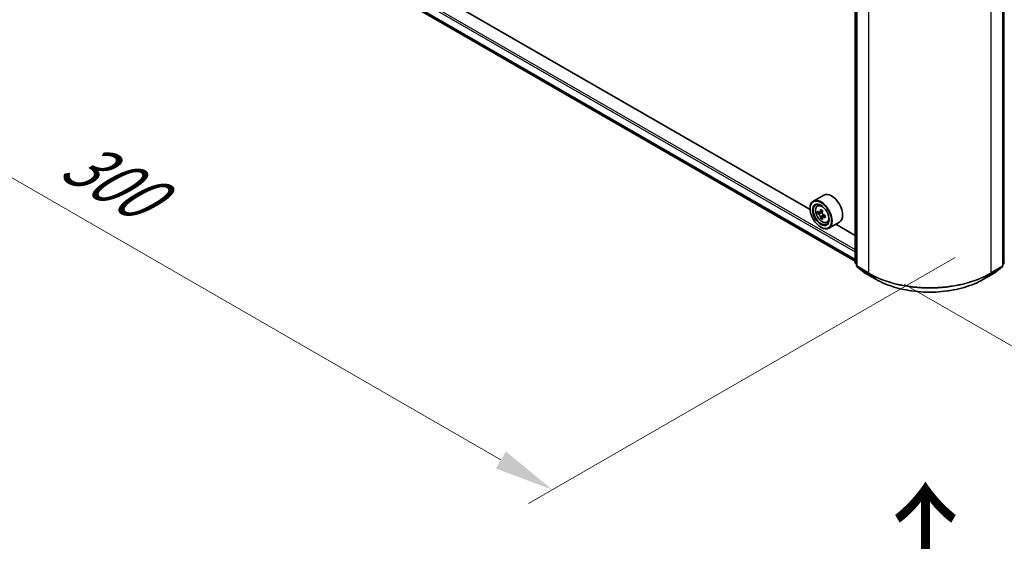
# Model space of a CAD drawing. Units: millimetres. Extents: x 0 to 8271, y 0 to 1546.
# Drawn here: x 82 to 185, y 444 to 499 of the extents above; entities that cross this region are included whole.
import ezdxf

# ---------------------------------------------------------------- set-up
doc = ezdxf.new("R2010")
doc.units = ezdxf.units.MM
doc.header["$LTSCALE"] = 2.5
doc.layers.get('Defpoints').update_dxf_attribs({"lineweight": 25})
for name, color, linetype, lineweight in [('Dimension (ISO)', 7, 'Continuous', 18), ('Symbol (ISO)', 7, 'Continuous', 18), ('Visible (ISO)', 7, 'Continuous', 35), ('Visible Narrow (ISO)', 7, 'Continuous', 25)]:
    doc.layers.add(name, color=color, linetype=linetype, lineweight=lineweight)
doc.styles.add('Note Text (TK)', font='MS PGothic.ttf')
doc.dimstyles.new('Default - Method 1b (TK)', dxfattribs={"dimscale": 2.5, "dimtxt": 2.5, "dimasz": 2.5, "dimexe": 1, "dimexo": 1.5, "dimgap": 1, "dimtad": 1, "dimrnd": 1e-08, "dimdsep": 46, "dimtxsty": 'Note Text (TK)', "dimcen": 0.09, "dimdle": 5, "dimclrd": 100, "dimclre": 100, "dimclrt": 7, "dimadec": 1, "dimazin": 1, "dimtfac": 1, "dimtmove": 0, "dimatfit": 3, "dimfxl": 1, "dimtolj": 1, "dimlwd": -1, "dimlwe": -1, "dimarcsym": 0})

# ---------------------------------------------------------------- blocks, each defined once
blk = doc.blocks.new('*D23')
at = {"layer": 'Defpoints', "color": 0}
for p in [(87.64, 531.61), (41.68, 505.08), (184.06, 475.94)]:
    blk.add_point(p, dxfattribs=at)
at = {"layer": 'Dimension (ISO)', "color": 100}
for p, q in [((83.89, 529.45), (39.18, 503.63)), ((132.69, 452.53), (47.09, 501.95)), ((180.31, 473.78), (135.6, 447.96))]:
    blk.add_line(p, q, dxfattribs=at)
for points in [[(47.61, 502.85), (46.57, 501.05), (41.68, 505.08)], [(133.21, 453.43), (132.17, 451.63), (138.1, 449.4)]]:
    blk.add_solid(points, dxfattribs=at)
at = {"layer": 'Dimension (ISO)', "color": 7, "insert": (87.44, 484.49), "char_height": 6.25, "attachment_point": 4, "rotation": 330, "style": 'Note Text (TK)'}
blk.add_mtext('\\A1;{\\Q30.000;\\W0.816;\\H0.816x;300}', dxfattribs=at)
blk = doc.blocks.new('*D24')
at = {"layer": 'Defpoints', "color": 0}
for p in [(309.41, 552.94), (171.21, 473.14), (217.17, 446.61)]:
    blk.add_point(p, dxfattribs=at)
at = {"layer": 'Dimension (ISO)', "color": 100}
for p, q in [((313.16, 550.77), (357.87, 524.96)), ((349.96, 523.28), (222.58, 449.73)), ((174.96, 470.98), (219.67, 445.16))]:
    blk.add_line(p, q, dxfattribs=at)
for points in [[(349.44, 524.18), (350.48, 522.37), (355.37, 526.4)], [(222.06, 450.63), (223.1, 448.83), (217.17, 446.61)]]:
    blk.add_solid(points, dxfattribs=at)
at = {"layer": 'Dimension (ISO)', "color": 7, "insert": (279.91, 488.66), "char_height": 6.25, "attachment_point": 4, "rotation": 30, "style": 'Note Text (TK)'}
blk.add_mtext('\\A1;{\\Q-30.000;\\W0.816;\\H0.816x;430}', dxfattribs=at)

msp = doc.modelspace()

# ---------------------------------------------------------------- linework, layer by layer
at = {"layer": 'Visible (ISO)'}
for p, q in [((90.355, 519.2413), (169.8156, 473.3646)), ((165.1016, 478.7916), (95.1405, 519.1836)), ((169.8156, 473.2409), (169.8156, 503.459)), ((169.9764, 503.2478), (169.9764, 472.8954)), ((185.2912, 472.8954), (185.2912, 503.2478)), ((166.5304, 480.3032), (165.4376, 479.6722)), ((165.0987, 478.886), (165.0987, 478.9231)), ((165.8406, 479.1898), (165.9922, 479.323)), ((166.0813, 478.5023), (165.891, 478.3924)), ((166.3913, 478.6686), (166.1196, 478.5117)), ((166.1704, 478.541), (166.308, 478.4615)), ((166.3826, 477.9804), (166.1923, 477.8705)), ((166.6816, 478.1657), (166.41, 478.0089)), ((166.4607, 478.1971), (166.4607, 478.0382)), ((166.2236, 476.9376), (166.2558, 476.919)), ((166.8576, 477.4282), (167.0488, 477.4929)), ((168.1668, 477.4689), (167.074, 476.838)), ((169.8156, 476.0699), (167.7796, 477.2454)), ((169.9764, 473.0459), (169.8663, 473.1349)), ((170.027, 472.7894), (170.7793, 472.1813)), ((184.4883, 472.1813), (185.2405, 472.7894)), ((185.4012, 473.1349), (185.2912, 473.0459)), ((170.7968, 472.1693), (171.986, 471.4827)), ((183.2815, 471.4827), (184.4707, 472.1693))]:
    msp.add_line(p, q, dxfattribs=at)
for centre, start, end in [((169.952, 473.2409), 180, 231.051724), ((170.1127, 472.8954), 180, 231.051724), ((185.1548, 472.8954), 308.948276, 0), ((185.3155, 473.2409), 308.948276, 0), ((170.865, 472.2874), 231.051724, 240), ((184.4025, 472.2874), 300, 308.948276)]:
    msp.add_arc(centre, 0.1364, start, end, dxfattribs=at)
for major_axis in [(0.7955, -1.3778), (-0.6136, 1.0628)]:
    msp.add_ellipse((166.2236, 478.2365), major_axis=major_axis, ratio=0.57735027, dxfattribs=at)
for centre, major_axis, start_param, end_param in [((167.3486, 478.886), (0.8182, -1.4171), 0, 3.14159265), ((166.2558, 478.2551), (0.8182, -1.4171), 5.49778714, 10.21017612), ((166.2558, 478.2551), (0.5909, -1.0235), 2.37524496, 7.049533), ((168.4928, 479.6626), (-1.6513, -2.8602), 5.32488771, 5.38918907), ((168.5932, 480.0686), (-3.2565, 0), 0.74176508, 0.82903125), ((168.1915, 479.8366), (-1.6282, -2.8202), 5.45415406, 5.54142023), ((168.5932, 479.7206), (-3.3026, 0), 0.61249873, 0.67680009), ((168.5932, 479.4887), (3.3026, 0), 3.75409138, 3.81839274), ((168.4928, 479.6626), (-1.6513, -2.8602), 5.60638522, 5.67068658), ((168.5932, 479.1407), (3.2565, 0), 3.88335773, 3.9706239), ((166.308, 478.2853), (0.108, -0.187), 1.79506236, 2.35619449), ((168.6937, 479.5467), (1.6513, 2.8602), 2.18329505, 2.24759641), ((168.6937, 479.5467), (1.6513, 2.8602), 2.46479257, 2.52909393), ((166.308, 478.2853), (0.108, -0.187), 0.78539816, 1.3465303), ((168.5932, 479.7206), (-3.3026, 0), 0.89399624, 0.9582976), ((168.5932, 479.4887), (3.3026, 0), 4.03558889, 4.09989025), ((168.995, 479.3727), (1.6282, 2.8202), 2.3125614, 2.39982758)]:
    msp.add_ellipse(centre, major_axis=major_axis, ratio=0.57735027, start_param=start_param, end_param=end_param, dxfattribs=at)
for points, knots in [([(165.8406, 479.1898), (165.7918, 479.1469), (165.7529, 479.0922), (165.6934, 478.9603), (165.6752, 478.8813), (165.6625, 478.7059), (165.6698, 478.6087), (165.7094, 478.4091), (165.7419, 478.3069), (165.828, 478.108), (165.8815, 478.0113), (166.0044, 477.8322), (166.0738, 477.7498), (166.2227, 477.6071), (166.3022, 477.5468), (166.4649, 477.4557), (166.5482, 477.4247), (166.7079, 477.3998), (166.7847, 477.4041), (166.8558, 477.4276), (166.8567, 477.4279), (166.8576, 477.4282)], [2.47113777, 2.47113777, 2.47113777, 2.47113777, 2.74963398, 2.74963398, 3.06145281, 3.06145281, 3.39508775, 3.39508775, 3.7294293, 3.7294293, 4.06151173, 4.06151173, 4.39336629, 4.39336629, 4.72719714, 4.72719714, 5.06192126, 5.06192126, 5.37861809, 5.37861809, 5.38284387, 5.38284387, 5.38284387, 5.38284387]), ([(166.0186, 478.5264), (166.0356, 478.5142), (166.0542, 478.5057), (166.0894, 478.5006), (166.1061, 478.5039), (166.1332, 478.5196), (166.1456, 478.533), (166.1635, 478.5689), (166.1692, 478.5913), (166.1712, 478.6146)], [-0.2880009693, -0.2880009693, -0.2880009693, -0.2880009693, -0.2700640264, -0.2700640264, -0.2521270835, -0.2521270835, -0.2341901406, -0.2341901406, -0.2162531977, -0.2162531977, -0.2162531977, -0.2162531977]), ([(166.1712, 478.03), (166.1692, 478.0509), (166.1635, 478.0756), (166.1456, 478.1267), (166.1332, 478.153), (166.1061, 478.2), (166.0894, 478.2239), (166.0542, 478.265), (166.0356, 478.2822), (166.0186, 478.2944)], [0, 0, 0, 0, 0.0179369429, 0.0179369429, 0.0358738858, 0.0358738858, 0.0538108287, 0.0538108287, 0.0717477716, 0.0717477716, 0.0717477716, 0.0717477716]), ([(166.3721, 478.4986), (166.37, 478.4753), (166.372, 478.4485), (166.3852, 478.3947), (166.3964, 478.3677), (166.4236, 478.3206), (166.4413, 478.2974), (166.4814, 478.2591), (166.5036, 478.244), (166.5248, 478.2341)], [-0.2880009693, -0.2880009693, -0.2880009693, -0.2880009693, -0.2700640264, -0.2700640264, -0.2521270835, -0.2521270835, -0.2341901406, -0.2341901406, -0.2162531977, -0.2162531977, -0.2162531977, -0.2162531977]), ([(166.5248, 478.0022), (166.5036, 478.012), (166.4814, 478.0184), (166.4413, 478.0207), (166.4236, 478.0167), (166.3964, 478.0011), (166.3852, 477.9883), (166.372, 477.9552), (166.37, 477.9349), (166.3721, 477.914)], [0, 0, 0, 0, 0.0179369429, 0.0179369429, 0.0358738858, 0.0358738858, 0.0538108287, 0.0538108287, 0.0717477716, 0.0717477716, 0.0717477716, 0.0717477716]), ([(171.986, 471.4827), (172.581, 471.1391), (173.2676, 470.8514), (174.7584, 470.4129), (175.5625, 470.2621), (177.2115, 470.1113), (178.0561, 470.1113), (179.705, 470.2621), (180.5091, 470.4129), (182, 470.8514), (182.6865, 471.1391), (183.2815, 471.4827)], [1.57079633, 1.57079633, 1.57079633, 1.57079633, 1.88495559, 1.88495559, 2.19911486, 2.19911486, 2.51327412, 2.51327412, 2.82743339, 2.82743339, 3.14159265, 3.14159265, 3.14159265, 3.14159265])]:
    msp.add_open_spline(points, degree=3, knots=knots, dxfattribs=at)
at = {"layer": 'Visible Narrow (ISO)'}
for p, q in [((89.5668, 520.6944), (169.8156, 474.3627)), ((89.6633, 520.8614), (169.8156, 474.5854)), ((89.5668, 519.9047), (169.8156, 473.5731)), ((89.5817, 519.8658), (169.8156, 473.5428)), ((90.3511, 519.244), (169.8156, 473.3651)), ((169.8556, 473.1853), (169.8556, 503.4033)), ((170.0163, 472.8397), (170.0163, 503.1922)), ((185.2512, 503.1922), (185.2512, 472.8397)), ((185.4119, 503.4033), (185.4119, 473.1853)), ((171.2055, 502.5056), (171.2055, 472.1531)), ((184.062, 472.1531), (184.062, 502.5056)), ((166.0186, 478.2944), (166.308, 478.4615)), ((166.1712, 478.6146), (166.3393, 478.7116)), ((166.4607, 478.1971), (166.1712, 478.03)), ((166.6928, 478.0992), (166.5248, 478.0022)), ((169.9764, 473.1155), (169.8556, 473.1853)), ((169.9764, 473.0473), (169.8779, 473.1269)), ((169.8779, 473.1269), (169.9764, 473.0701)), ((171.2055, 472.1531), (170.0163, 472.8397)), ((170.7909, 472.1733), (170.0386, 472.7814)), ((170.0386, 472.7814), (171.2279, 472.0948)), ((184.0397, 472.0948), (185.2289, 472.7814)), ((185.2512, 472.8397), (184.062, 472.1531)), ((185.2289, 472.7814), (184.4766, 472.1733)), ((185.4119, 473.1853), (185.2912, 473.1155)), ((185.3896, 473.1269), (185.2912, 473.0473)), ((185.2912, 473.0701), (185.3896, 473.1269)), ((171.9801, 471.4867), (170.7909, 472.1733)), ((171.9801, 471.4867), (171.2279, 472.0948)), ((184.4766, 472.1733), (183.2874, 471.4867)), ((183.2874, 471.4867), (184.0397, 472.0948))]:
    msp.add_line(p, q, dxfattribs=at)
msp.add_ellipse((166.3566, 478.3133), major_axis=(0.4802, -0.8318), ratio=0.57735027, dxfattribs=at)
for centre, major_axis, ratio, start_param, end_param in [((166.4078, 478.3429), (-0.5119, 0.8866), 0.57735027, 5.85940152, 6.39812858), ((166.4078, 478.3429), (0.5119, -0.8866), 0.57735027, 6.16824203, 6.70696909), ((169.952, 473.2409), (-0.1364, 0), 0.57735027, 0, 0.78539816), ((169.952, 473.2409), (-0.0682, -0.1181), 0.57735027, 5.49778714, 6.19252542), ((169.952, 473.2409), (-0.0857, -0.1061), 0.8131434, 0, 0.12734403), ((170.1127, 472.8954), (-0.1364, 0), 0.57735027, 0, 0.78539816), ((170.1127, 472.8954), (-0.0682, -0.1181), 0.57735027, 5.49778714, 6.19252542), ((170.1127, 472.8954), (-0.0857, -0.1061), 0.8131434, 0, 0.12734403), ((185.1548, 472.8954), (0.0682, -0.1181), 0.57735027, 0.09065989, 0.78539816), ((185.1548, 472.8954), (0.0857, -0.1061), 0.8131434, 6.15584128, 6.28318531), ((185.1548, 472.8954), (0.1364, 0), 0.57735027, 5.49778714, 6.28318531), ((185.3155, 473.2409), (0.0682, -0.1181), 0.57735027, 0.09065989, 0.78539816), ((185.3155, 473.2409), (0.0857, -0.1061), 0.8131434, 6.15584128, 6.28318531), ((185.3155, 473.2409), (0.1364, 0), 0.57735027, 5.49778714, 6.28318531), ((170.865, 472.2874), (-0.0857, -0.1061), 0.8131434, 0, 0.12734403), ((170.865, 472.2874), (-0.0682, -0.1181), 0.57735027, 6.19252542, 6.28318531), ((171.3019, 472.2088), (-0.0682, -0.1181), 0.57735027, 5.49778714, 6.19252542), ((177.6338, 475.8645), (-9.0909, 0), 0.57735027, 0.78539816, 2.35619449), ((177.6338, 475.7932), (9.0593, 0), 0.57735027, 3.92699082, 5.49778714), ((183.9656, 472.2088), (0.0682, -0.1181), 0.57735027, 0.09065989, 0.78539816), ((184.4025, 472.2874), (0.0682, -0.1181), 0.57735027, 0, 0.09065989), ((184.4025, 472.2874), (0.0857, -0.1061), 0.8131434, 6.15584128, 6.28318531), ((172.0542, 471.6008), (-0.0682, -0.1181), 0.57735027, 6.19252542, 6.28318531), ((177.6338, 474.7508), (-7.9954, 0), 0.57735027, 0.78539816, 2.35619449), ((183.2133, 471.6008), (0.0682, -0.1181), 0.57735027, 0, 0.09065989)]:
    msp.add_ellipse(centre, major_axis=major_axis, ratio=ratio, start_param=start_param, end_param=end_param, dxfattribs=at)

# ---------------------------------------------------------------- texts
at = {"layer": 'Symbol (ISO)', "color": 7, "insert": (177.3739, 437.0935), "char_height": 10, "attachment_point": 4, "rotation": 90, "line_spacing_factor": 1.5, "style": 'Note Text (TK)'}
msp.add_mtext('\\fＭＳ Ｐゴシック|b0|i0;{\\H10.0000;→}', dxfattribs=at)

# ---------------------------------------------------------------- dimensions: what is measured, and where the dimension line sits
at = {"layer": 'Dimension (ISO)', "color": 100}
for base, p1, p2, angle, text, picture, middle in [((217.1675, 446.6079), (309.4128, 552.938), (171.2055, 473.144), 30, '{\\Q-30.000;\\W0.816;\\H0.816x;<>}', '*D24', (286.2711, 486.5049)), ((41.6764, 505.0751), (184.062, 475.941), (87.6384, 531.6113), 330, '{\\Q30.000;\\W0.816;\\H0.816x;<>}', '*D23', (89.8882, 477.24))]:
    dim = msp.add_linear_dim(base=base, p1=p1, p2=p2, angle=angle, text=text, dimstyle='Default - Method 1b (TK)', override={"dimgap": 1, "dimdec": 2, "dimlfac": 2.694439, "dimtol": 0, "dimlim": 0, "dimtp": 0, "dimtm": 0, "dimtdec": 2, "dimtofl": 0, "dimatfit": 1}, dxfattribs=at)
    dim.commit()
    dim.dimension.update_dxf_attribs({"geometry": picture, "text_midpoint": middle, "dimtype": 160})

doc.saveas('drawing.dxf')
